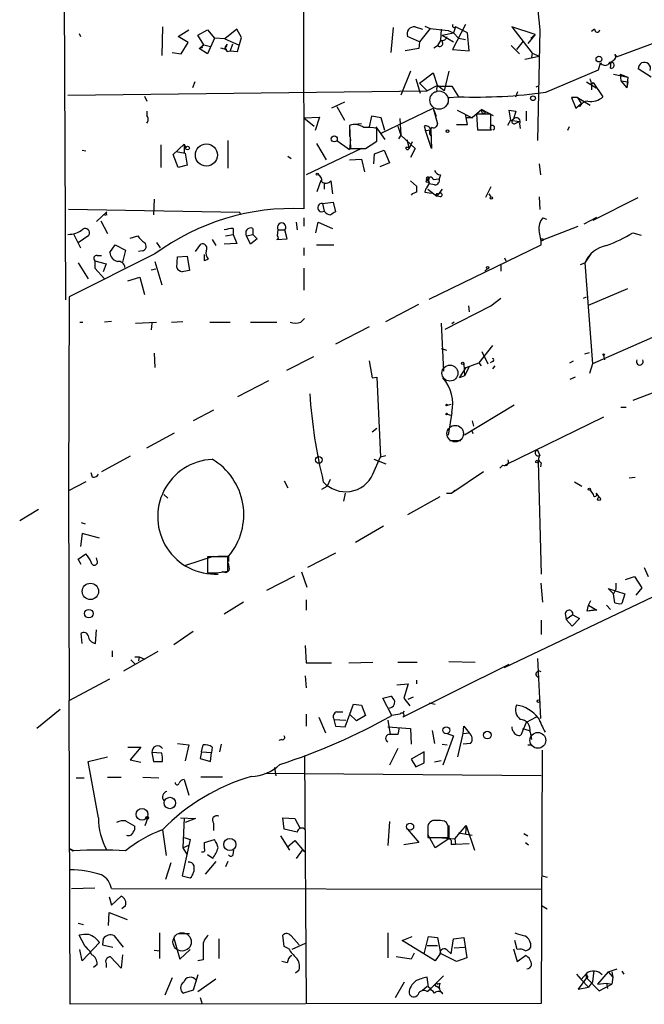
# Model space of a CAD drawing. Extents: x -23568 to 155897, y -8084 to 95568.
# Drawn here: x 258 to 329, y 24253 to 24364 of the extents above; entities that cross this region are included whole.
import ezdxf

# ---------------------------------------------------------------- set-up
doc = ezdxf.new("R2010")
doc.units = 0
doc.header["$MEASUREMENT"] = 0
doc.layers.add('MAIN', color=5, linetype='CONTINUOUS')

msp = doc.modelspace()

# ---------------------------------------------------------------- linework, layer by layer
at = {"layer": 'MAIN'}
for p, q in [((262.89, 24444.228), (263.398, 24332.722)), ((290.068, 24444.5667), (290.2373, 24342.9667)), ((316.23, 24369.2134), (316.8227, 24363.1174)), ((274.32, 24363.456), (274.2353, 24360.2387)), ((276.098, 24362.3554), (277.2833, 24363.1174)), ((278.2993, 24362.5247), (279.4, 24363.1174)), ((279.4, 24363.1174), (280.162, 24362.186)), ((282.702, 24363.202), (281.3473, 24362.1014)), ((283.21, 24362.2707), (282.702, 24363.202)), ((300.3127, 24363.3714), (300.0587, 24360.5774)), ((302.768, 24363.456), (303.6147, 24363.202)), ((304.4613, 24363.2867), (303.276, 24361.7627)), ((303.8687, 24363.5407), (304.4613, 24363.2867)), ((304.4613, 24363.2867), (306.4933, 24363.0327)), ((305.7313, 24363.202), (305.6467, 24361.932)), ((306.4933, 24363.0327), (307.086, 24362.7787)), ((308.4407, 24363.71), (307.0013, 24360.916)), ((307.34, 24363.456), (307.086, 24362.7787)), ((308.6947, 24362.7787), (307.34, 24363.456)), ((316.3147, 24362.6094), (313.69, 24363.456)), ((313.69, 24363.456), (315.976, 24360.4927)), ((316.8227, 24363.1174), (316.5687, 24350.6714)), ((323.0033, 24363.202), (322.6647, 24362.948)), ((264.922, 24362.694), (265.0913, 24362.3554)), ((277.1987, 24361.678), (276.098, 24362.3554)), ((276.4367, 24360.408), (277.1987, 24361.678)), ((278.9767, 24361.424), (278.2993, 24362.5247)), ((280.162, 24362.186), (279.4, 24360.408)), ((281.3473, 24362.1014), (280.162, 24362.186)), ((281.3473, 24362.1014), (282.8713, 24361.424)), ((282.7867, 24360.662), (283.21, 24362.2707)), ((303.276, 24361.7627), (301.9213, 24362.3554)), ((303.276, 24361.7627), (303.1913, 24361.0007)), ((305.6467, 24361.932), (305.308, 24361.3394)), ((305.816, 24362.5247), (307.086, 24362.7787)), ((305.816, 24362.5247), (307.086, 24361.7627)), ((307.086, 24362.7787), (307.6787, 24362.186)), ((307.6787, 24362.186), (308.4407, 24362.0167)), ((308.864, 24360.7467), (308.6947, 24362.7787)), ((314.96, 24361.8474), (314.198, 24360.916)), ((316.3147, 24362.6094), (315.468, 24361.5934)), ((315.8067, 24362.186), (316.3147, 24362.6094)), ((325.4587, 24360.0694), (330.962, 24362.1014)), ((275.4207, 24360.5774), (276.4367, 24360.408)), ((278.4687, 24361.0007), (278.9767, 24361.424)), ((278.8073, 24361.0854), (278.4687, 24361.0007)), ((279.4, 24360.408), (278.4687, 24361.0007)), ((278.9767, 24361.424), (279.7387, 24361.2547)), ((280.8393, 24361.0854), (281.5167, 24360.916)), ((281.5167, 24361.2547), (281.6013, 24361.5087)), ((281.6013, 24360.662), (281.94, 24360.7467)), ((282.194, 24361.5087), (281.94, 24360.7467)), ((282.194, 24361.5087), (281.94, 24360.7467)), ((281.94, 24360.7467), (282.7867, 24360.662)), ((303.1913, 24361.0007), (301.6673, 24360.7467)), ((304.8847, 24361.0854), (305.308, 24361.3394)), ((307.0013, 24360.916), (308.864, 24360.7467)), ((313.6053, 24361.3394), (314.5367, 24360.408)), ((315.1293, 24359.8154), (316.738, 24360.154)), ((315.976, 24360.4927), (315.8913, 24359.9847)), ((315.976, 24360.4927), (316.738, 24360.154)), ((324.7813, 24358.7994), (324.866, 24359.4767)), ((325.2893, 24360.3234), (325.4587, 24360.0694)), ((302.26, 24358.4607), (301.1593, 24355.7514)), ((306.578, 24358.4607), (306.07, 24356.2594)), ((317.5, 24356.09), (323.4267, 24358.63)), ((323.4267, 24358.63), (323.6807, 24359.392)), ((329.3533, 24357.7834), (327.914, 24358.7147)), ((277.9607, 24357.2754), (277.7067, 24356.598)), ((302.8527, 24357.614), (303.3607, 24356.0054)), ((303.276, 24357.106), (304.8, 24358.2914)), ((304.8, 24358.2914), (305.308, 24356.7674)), ((322.072, 24357.2754), (323.1727, 24356.598)), ((325.12, 24358.122), (326.7287, 24357.7834)), ((325.882, 24358.122), (326.7287, 24357.7834)), ((325.882, 24358.122), (325.9667, 24357.36)), ((325.882, 24358.122), (325.9667, 24357.36)), ((325.9667, 24357.36), (326.7287, 24357.2754)), ((325.9667, 24357.36), (326.644, 24356.598)), ((326.7287, 24357.7834), (326.644, 24356.598)), ((326.7287, 24357.2754), (326.644, 24356.598)), ((263.652, 24355.7514), (304.1227, 24356.2594)), ((303.276, 24357.106), (304.1227, 24356.2594)), ((305.308, 24356.852), (304.1227, 24356.2594)), ((305.2233, 24356.4287), (305.308, 24356.7674)), ((306.07, 24356.2594), (305.308, 24356.852)), ((305.308, 24356.7674), (306.9167, 24356.7674)), ((306.9167, 24356.7674), (307.6787, 24355.582)), ((314.1133, 24355.582), (314.3673, 24356.1747)), ((316.3993, 24356.6827), (316.738, 24356.852)), ((322.6647, 24356.9367), (322.834, 24357.1907)), ((322.6647, 24356.852), (322.6647, 24356.344)), ((322.834, 24357.1907), (323.9347, 24355.582)), ((272.288, 24355.6667), (272.542, 24355.074)), ((306.4933, 24354.7354), (306.578, 24355.4974)), ((306.578, 24355.4974), (307.6787, 24355.582)), ((321.056, 24355.4974), (320.3787, 24355.4974)), ((320.3787, 24355.4974), (320.8867, 24354.312)), ((321.056, 24355.4974), (322.4953, 24354.6507)), ((321.056, 24355.4974), (321.4793, 24354.82)), ((272.542, 24353.9734), (272.542, 24353.4654)), ((294.8093, 24354.9894), (293.37, 24354.312)), ((293.9627, 24354.4814), (294.8093, 24352.9574)), ((298.8733, 24351.4334), (304.8, 24354.312)), ((304.8, 24354.312), (305.1387, 24353.3807)), ((304.8, 24354.312), (305.308, 24352.534)), ((307.5093, 24354.058), (309.2027, 24353.2114)), ((310.3033, 24354.1427), (309.2027, 24353.2114)), ((310.3033, 24354.1427), (311.5733, 24353.4654)), ((310.3033, 24354.1427), (310.7267, 24353.804)), ((313.3513, 24354.058), (313.5207, 24352.9574)), ((313.3513, 24354.058), (313.5207, 24352.9574)), ((313.3513, 24354.058), (314.1133, 24353.9734)), ((314.1133, 24353.9734), (313.8593, 24353.042)), ((315.2987, 24353.9734), (315.2987, 24352.8727)), ((320.8867, 24354.312), (321.4793, 24354.82)), ((321.31, 24354.4814), (321.4793, 24354.82)), ((290.2373, 24353.2114), (292.0153, 24353.296)), ((290.2373, 24353.2114), (291.4227, 24352.28)), ((292.0153, 24353.296), (291.5073, 24351.772)), ((297.8573, 24353.3807), (297.6033, 24352.1954)), ((298.958, 24353.2114), (297.8573, 24353.3807)), ((299.3813, 24351.772), (298.958, 24353.2114)), ((301.0747, 24353.1267), (301.1593, 24351.264)), ((308.6947, 24352.4494), (308.4407, 24353.6347)), ((309.2027, 24353.2114), (308.61, 24353.2114)), ((311.3193, 24353.6347), (309.7107, 24353.6347)), ((309.7107, 24353.6347), (309.7953, 24351.8567)), ((311.3193, 24351.8567), (311.3193, 24353.6347)), ((313.5207, 24352.9574), (313.182, 24352.3647)), ((313.5207, 24352.9574), (314.5367, 24352.788)), ((295.402, 24352.3647), (295.4867, 24349.74)), ((295.402, 24351.8567), (295.402, 24351.0947)), ((296.7567, 24352.534), (295.91, 24352.4494)), ((298.3653, 24352.1954), (299.3813, 24350.756)), ((298.45, 24350.5867), (298.45, 24352.026)), ((300.8207, 24352.28), (301.1593, 24351.264)), ((303.784, 24352.28), (303.9533, 24351.772)), ((303.9533, 24351.772), (304.546, 24351.8567)), ((304.6307, 24349.74), (303.9533, 24351.772)), ((304.546, 24351.8567), (304.6307, 24349.74)), ((307.4247, 24352.4494), (308.6947, 24352.4494)), ((309.7953, 24351.8567), (311.3193, 24351.8567)), ((310.0493, 24351.8567), (310.896, 24351.8567)), ((314.1133, 24352.6187), (314.5367, 24352.788)), ((314.5367, 24352.534), (314.6213, 24352.026)), ((320.1247, 24352.1954), (319.9553, 24351.772)), ((281.686, 24350.6714), (281.686, 24347.5387)), ((293.9627, 24350.6714), (295.402, 24349.6554)), ((295.4867, 24350.756), (295.402, 24349.6554)), ((301.1593, 24351.264), (300.9053, 24350.8407)), ((301.1593, 24351.264), (302.768, 24349.74)), ((301.8367, 24350.756), (302.0907, 24349.74)), ((265.2607, 24349.5707), (265.684, 24349.486)), ((274.1507, 24350.1634), (274.1507, 24347.6234)), ((275.5053, 24349.0627), (276.7753, 24350.248)), ((276.7753, 24350.248), (276.9447, 24349.8247)), ((276.7753, 24350.248), (276.7753, 24349.232)), ((296.7567, 24349.74), (290.4913, 24346.7767)), ((291.6767, 24350.3327), (292.7773, 24348.47)), ((297.18, 24349.74), (298.45, 24350.5867)), ((298.196, 24349.1474), (299.2967, 24349.5707)), ((299.2967, 24349.5707), (299.8893, 24348.1314)), ((302.4293, 24350.502), (302.0907, 24349.74)), ((302.0907, 24349.9094), (302.0907, 24349.74)), ((302.768, 24349.74), (302.26, 24348.724)), ((276.098, 24347.6234), (275.5053, 24349.0627)), ((275.844, 24349.4014), (276.86, 24349.232)), ((276.86, 24349.232), (277.114, 24347.8774)), ((288.4593, 24348.8934), (288.798, 24348.6394)), ((295.402, 24348.47), (296.7567, 24348.5547)), ((296.7567, 24348.5547), (297.0953, 24347.1154)), ((298.1113, 24348.0467), (298.196, 24349.1474)), ((277.114, 24347.8774), (276.098, 24347.6234)), ((299.8893, 24348.1314), (298.7887, 24347.708)), ((316.738, 24348.0467), (316.9073, 24346.7767)), ((291.7613, 24344.914), (292.1847, 24346.184)), ((304.8, 24346.2687), (305.4773, 24346.3534)), ((305.6467, 24346.7767), (305.4773, 24346.3534)), ((292.5233, 24345.8454), (292.5233, 24345.168)), ((293.2853, 24346.0994), (293.4547, 24344.66)), ((302.26, 24346.0994), (302.9373, 24345.5067)), ((303.9533, 24345.168), (303.8687, 24344.8294)), ((304.2073, 24345.168), (305.2233, 24344.406)), ((304.9693, 24345.676), (304.3767, 24345.7607)), ((305.816, 24345.168), (305.2233, 24344.406)), ((311.3193, 24345.422), (310.7267, 24344.2367)), ((273.3887, 24344.0674), (273.304, 24342.2894)), ((302.4293, 24344.66), (302.3447, 24344.4907)), ((303.8687, 24344.8294), (304.6307, 24344.7447)), ((305.6467, 24344.3214), (305.2233, 24344.406)), ((305.308, 24344.66), (305.562, 24344.7447)), ((311.0653, 24344.66), (311.3193, 24344.3214)), ((316.738, 24344.3214), (316.8227, 24342.882)), ((322.834, 24341.6967), (327.914, 24344.2367)), ((283.0407, 24342.5434), (263.7367, 24342.882)), ((292.354, 24343.5594), (293.5393, 24343.7287)), ((292.354, 24343.5594), (292.5233, 24342.7127)), ((293.5393, 24343.7287), (293.7933, 24342.628)), ((268.0547, 24342.628), (266.8693, 24341.5274)), ((268.0547, 24342.2894), (267.8007, 24342.2047)), ((283.1253, 24342.374), (283.0407, 24342.5434)), ((290.2373, 24341.9507), (290.2373, 24341.0194)), ((317.1613, 24341.9507), (317.5847, 24341.7814)), ((321.818, 24341.2734), (323.2573, 24342.0354)), ((267.3773, 24341.612), (268.1393, 24340.1727)), ((282.2787, 24340.7654), (282.2787, 24340.088)), ((284.48, 24340.7654), (284.48, 24340.088)), ((289.3907, 24341.4427), (289.4753, 24340.596)), ((291.592, 24340.2574), (291.846, 24341.4427)), ((291.846, 24341.4427), (293.4547, 24340.7654)), ((316.992, 24339.4107), (321.1407, 24341.0194)), ((264.3293, 24340.088), (265.0913, 24338.564)), ((264.8373, 24339.1567), (266.0227, 24340.0034)), ((270.6793, 24339.6647), (271.526, 24339.9187)), ((281.432, 24339.9187), (282.2787, 24340.088)), ((282.2787, 24340.088), (282.702, 24339.072)), ((283.8027, 24339.9187), (284.48, 24340.088)), ((284.226, 24338.9874), (283.8027, 24339.9187)), ((284.988, 24339.58), (284.226, 24338.9874)), ((284.48, 24340.088), (284.988, 24339.58)), ((287.1893, 24339.4954), (288.3747, 24339.58)), ((287.274, 24339.9187), (287.3587, 24340.596)), ((287.3587, 24340.596), (288.1207, 24340.596)), ((288.3747, 24339.58), (288.1207, 24340.596)), ((327.3213, 24340.2574), (328.2527, 24340.0034)), ((268.3933, 24338.056), (268.986, 24338.9027)), ((268.986, 24338.9027), (270.1713, 24338.31)), ((273.6427, 24339.1567), (274.066, 24338.564)), ((278.0453, 24338.1407), (278.638, 24338.9874)), ((279.908, 24339.4954), (280.3313, 24338.818)), ((282.702, 24339.072), (281.2627, 24338.9874)), ((290.2373, 24338.564), (290.2373, 24337.7174)), ((291.6767, 24338.9027), (293.624, 24338.9027)), ((304.3767, 24332.8067), (316.992, 24338.9027)), ((273.4733, 24337.8867), (263.8213, 24333.0607)), ((266.954, 24337.7174), (267.462, 24337.7174)), ((270.1713, 24338.31), (269.8327, 24336.9554)), ((272.034, 24338.2254), (271.6107, 24338.1407)), ((275.9287, 24336.3627), (276.0133, 24337.548)), ((276.0133, 24337.548), (277.114, 24337.6327)), ((277.114, 24337.6327), (277.368, 24336.024)), ((279.0613, 24337.1247), (279.0613, 24337.802)), ((279.4847, 24337.294), (279.0613, 24337.1247)), ((312.8433, 24337.4634), (313.0127, 24337.1247)), ((322.58, 24337.8867), (321.9027, 24336.8707)), ((264.8373, 24336.8707), (265.938, 24335.0927)), ((266.7, 24337.1247), (266.7, 24336.278)), ((266.7, 24337.1247), (267.97, 24336.786)), ((266.7, 24336.278), (267.8007, 24335.0927)), ((267.97, 24336.786), (267.6313, 24335.8547)), ((273.05, 24336.1087), (273.558, 24336.1934)), ((273.4733, 24337.04), (274.2353, 24334.4154)), ((290.2373, 24336.278), (290.2373, 24333.8227)), ((310.642, 24335.9394), (310.896, 24336.1934)), ((312.42, 24336.6167), (312.42, 24335.9394)), ((321.3947, 24336.7014), (321.9027, 24336.8707)), ((321.9027, 24336.8707), (322.7493, 24325.5254)), ((270.4253, 24334.8387), (271.78, 24335.262)), ((271.78, 24335.262), (272.288, 24333.3147)), ((322.326, 24332.1294), (326.7287, 24333.992)), ((263.8213, 24333.0607), (263.7367, 24311.2167)), ((311.3193, 24332.0447), (312.42, 24332.8914)), ((321.7333, 24332.8914), (322.072, 24333.0607)), ((299.466, 24330.2667), (303.1913, 24332.214)), ((306.1547, 24329.42), (311.3193, 24332.0447)), ((308.7793, 24332.0447), (308.864, 24331.3674)), ((265.0067, 24330.182), (265.3453, 24330.182)), ((268.5627, 24330.2667), (267.8007, 24330.182)), ((271.272, 24330.0974), (273.6427, 24330.182)), ((273.1347, 24330.0974), (273.05, 24329.3354)), ((275.336, 24330.182), (276.606, 24330.2667)), ((279.654, 24330.182), (281.94, 24330.182)), ((284.226, 24330.182), (287.1893, 24330.182)), ((289.8987, 24330.182), (290.322, 24330.6054)), ((297.6033, 24329.674), (293.7933, 24327.7267)), ((305.7313, 24330.0974), (305.9853, 24324.6787)), ((307.1707, 24330.182), (306.9167, 24330.0127)), ((330.1153, 24328.7427), (322.7493, 24325.5254)), ((311.4887, 24327.5574), (309.9647, 24325.61)), ((273.3887, 24326.7107), (273.4733, 24325.102)), ((291.338, 24326.2874), (288.29, 24324.7634)), ((305.7313, 24327.2187), (306.324, 24327.0494)), ((310.3033, 24326.88), (310.9807, 24325.5254)), ((321.9027, 24326.626), (322.4107, 24326.7954)), ((324.0193, 24326.4567), (324.104, 24325.9487)), ((297.6033, 24325.864), (297.942, 24323.9167)), ((307.7633, 24323.9167), (308.5253, 24325.102)), ((308.2713, 24325.5254), (308.356, 24324.1707)), ((308.864, 24325.1867), (308.356, 24324.1707)), ((308.5253, 24325.102), (309.9647, 24325.61)), ((309.9647, 24325.61), (310.2187, 24325.2714)), ((311.4887, 24325.7794), (311.2347, 24325.61)), ((311.7427, 24325.2714), (311.4887, 24324.9327)), ((320.2093, 24325.61), (320.6327, 24325.864)), ((322.7493, 24325.5254), (322.4107, 24324.4247)), ((297.942, 24323.9167), (298.45, 24324.0014)), ((298.45, 24324.0014), (298.8733, 24315.0267)), ((308.356, 24324.1707), (307.7633, 24323.9167)), ((320.802, 24324.0014), (320.2093, 24323.7474)), ((286.258, 24323.578), (282.7867, 24321.8)), ((331.0467, 24322.816), (327.3213, 24321.3767)), ((306.4087, 24320.8687), (306.832, 24320.9534)), ((313.944, 24320.8687), (308.356, 24317.482)), ((280.0773, 24320.276), (277.7913, 24319.0907)), ((306.4087, 24319.8527), (306.9167, 24319.6834)), ((306.9167, 24320.022), (306.4933, 24317.482)), ((325.9667, 24320.6147), (326.5593, 24320.6147)), ((309.2027, 24319.0907), (309.372, 24318.498)), ((324.0193, 24319.514), (312.928, 24314.0954)), ((272.542, 24316.0427), (275.6747, 24317.736)), ((298.45, 24318.244), (297.942, 24317.8207)), ((309.118, 24318.0747), (309.2873, 24317.6514)), ((306.6627, 24316.8894), (307.9327, 24316.8894)), ((270.6793, 24315.1114), (267.462, 24313.3334)), ((298.8733, 24315.0267), (299.466, 24315.196)), ((316.5687, 24315.7887), (316.8227, 24315.196)), ((298.0267, 24313.0794), (298.8733, 24315.0267)), ((298.1113, 24314.7727), (299.466, 24314.2647)), ((312.674, 24314.0954), (312.3353, 24313.7567)), ((316.6533, 24314.5187), (316.992, 24301.8187)), ((316.992, 24314.3494), (316.9073, 24313.926)), ((266.446, 24312.7407), (266.2767, 24313.2487)), ((310.4727, 24313.3334), (306.9167, 24310.9627)), ((265.684, 24312.2327), (263.7367, 24311.2167)), ((288.036, 24312.3174), (288.4593, 24311.5554)), ((293.2007, 24312.4867), (292.862, 24311.7247)), ((320.7173, 24312.2327), (321.564, 24311.7247)), ((326.898, 24312.656), (327.5753, 24312.7407)), ((263.7367, 24311.2167), (263.8213, 24287.5947)), ((274.4893, 24310.7934), (274.9127, 24310.37)), ((292.2693, 24311.386), (292.862, 24311.7247)), ((294.894, 24310.9627), (294.7247, 24310.0314)), ((306.324, 24310.9627), (306.9167, 24310.9627)), ((306.9167, 24310.9627), (307.2553, 24311.3014)), ((322.4953, 24311.3014), (322.834, 24310.7934)), ((323.1727, 24310.9627), (323.5113, 24310.4547)), ((305.562, 24310.5394), (301.9213, 24308.5074)), ((260.35, 24309.1), (258.2333, 24307.83)), ((265.176, 24307.6607), (265.5993, 24307.4914)), ((265.2607, 24306.3907), (265.0913, 24304.9514)), ((267.208, 24305.8827), (265.2607, 24306.3907)), ((299.212, 24307.2374), (296.0793, 24305.3747)), ((264.8373, 24303.512), (265.684, 24304.1047)), ((293.7933, 24304.1894), (290.6607, 24302.5807)), ((265.176, 24302.9194), (264.8373, 24303.512)), ((266.954, 24303.3427), (266.8693, 24303.6814)), ((276.9447, 24302.8347), (280.0773, 24303.8507)), ((281.686, 24303.766), (279.4, 24303.766)), ((279.4, 24303.766), (279.4, 24301.988)), ((280.5853, 24303.8507), (281.7707, 24303.8507)), ((281.686, 24302.1574), (281.686, 24303.766)), ((281.7707, 24303.8507), (281.7707, 24303.258)), ((281.8553, 24302.4114), (281.7707, 24303.0887)), ((280.416, 24301.988), (281.686, 24302.1574)), ((289.9833, 24302.0727), (290.576, 24300.3794)), ((328.5913, 24302.5807), (329.0147, 24301.5647)), ((286.0887, 24300.0407), (289.2213, 24301.6494)), ((317.1613, 24298.686), (316.992, 24300.8027)), ((325.374, 24300.8027), (325.374, 24300.1254)), ((326.4747, 24301.226), (327.4907, 24301.5647)), ((327.4907, 24301.5647), (328.3373, 24300.2947)), ((312.8433, 24291.32), (332.232, 24300.5487)), ((325.12, 24299.6174), (324.5273, 24300.21)), ((324.5273, 24300.21), (326.39, 24299.6174)), ((325.374, 24300.1254), (325.12, 24299.6174)), ((325.2893, 24298.6014), (325.12, 24299.6174)), ((326.39, 24299.6174), (326.0513, 24298.5167)), ((328.3373, 24300.2947), (327.66, 24299.448)), ((283.464, 24298.686), (281.2627, 24297.3314)), ((290.4913, 24298.94), (290.4913, 24297.7547)), ((322.326, 24298.3474), (322.58, 24298.8554)), ((319.7013, 24297.416), (319.786, 24296.7387)), ((322.1567, 24297.67), (322.326, 24298.3474)), ((323.2573, 24297.7547), (322.1567, 24297.67)), ((322.834, 24297.7547), (322.1567, 24297.67)), ((322.326, 24298.3474), (323.2573, 24297.7547)), ((324.358, 24298.3474), (324.7813, 24297.8394)), ((316.992, 24296.654), (316.992, 24295.0454)), ((320.548, 24297.2467), (319.786, 24296.7387)), ((320.4633, 24295.9767), (319.786, 24296.7387)), ((321.31, 24296.8234), (320.4633, 24295.9767)), ((320.548, 24297.2467), (321.31, 24296.8234)), ((266.7847, 24294.0294), (266.8693, 24295.5534)), ((277.7913, 24295.384), (275.59, 24293.86)), ((265.2607, 24294.0294), (265.176, 24295.13)), ((268.6473, 24293.1827), (268.6473, 24292.5054)), ((273.812, 24293.098), (269.9173, 24290.8967)), ((290.4067, 24293.7754), (290.4913, 24291.828)), ((270.764, 24292.1667), (271.1873, 24291.7434)), ((271.1873, 24292.5054), (271.6953, 24292.5054)), ((271.6953, 24292.5054), (271.6107, 24292.082)), ((271.6953, 24292.5054), (272.288, 24292.2514)), ((290.4913, 24291.828), (293.37, 24291.828)), ((295.3173, 24291.828), (298.0267, 24291.9127)), ((300.8207, 24291.9127), (303.022, 24291.9127)), ((306.578, 24291.9974), (309.5413, 24291.9127)), ((316.5687, 24292.336), (316.9073, 24285.5627)), ((313.3513, 24291.6587), (301.4133, 24285.732)), ((263.8213, 24287.5947), (268.3933, 24290.05)), ((290.4067, 24290.3887), (290.4913, 24289.034)), ((302.9373, 24289.8807), (302.9373, 24289.4574)), ((300.736, 24289.3727), (302.006, 24289.4574)), ((302.006, 24289.4574), (301.498, 24287.8487)), ((263.906, 24253.3894), (263.8213, 24287.5947)), ((299.1273, 24287.8487), (300.0587, 24288.1027)), ((300.1433, 24285.9014), (299.1273, 24287.8487)), ((301.498, 24287.8487), (302.1753, 24287.002)), ((302.006, 24287.764), (302.5987, 24288.018)), ((262.8053, 24286.5787), (260.1807, 24284.462)), ((293.9627, 24286.3247), (294.64, 24286.3247)), ((294.894, 24284.6314), (295.8253, 24287.1714)), ((295.8253, 24287.1714), (296.7567, 24287.0867)), ((296.7567, 24287.0867), (297.18, 24285.9014)), ((301.4133, 24286.1554), (301.5827, 24286.4094)), ((304.3767, 24287.3407), (305.054, 24287.1714)), ((290.4913, 24286.0707), (290.4913, 24284.716)), ((291.9307, 24285.732), (292.6927, 24283.954)), ((293.624, 24285.478), (294.9787, 24285.3934)), ((293.624, 24285.478), (293.7933, 24284.716)), ((296.164, 24285.3087), (295.402, 24286.0707)), ((297.18, 24285.9014), (296.164, 24285.3087)), ((299.72, 24285.3934), (299.974, 24283.7847)), ((301.0747, 24286.0707), (300.1433, 24285.9014)), ((316.3993, 24285.732), (315.2987, 24285.1394)), ((293.7933, 24284.716), (294.894, 24284.6314)), ((299.72, 24284.6314), (302.26, 24284.462)), ((300.99, 24284.5467), (300.8207, 24283.7847)), ((302.26, 24284.462), (302.3447, 24282.684)), ((304.7153, 24284.208), (304.9693, 24282.7687)), ((308.1867, 24283.8694), (308.2713, 24284.716)), ((308.2713, 24284.716), (308.864, 24283.954)), ((315.2987, 24285.1394), (314.706, 24283.7)), ((314.8753, 24284.462), (315.6373, 24284.208)), ((287.782, 24283.192), (287.4433, 24283.1074)), ((307.086, 24283.6154), (305.9007, 24280.3134)), ((306.4087, 24283.8694), (307.086, 24283.6154)), ((307.594, 24281.2447), (308.1867, 24283.8694)), ((308.1867, 24283.8694), (308.864, 24283.954)), ((315.722, 24284.0387), (315.8913, 24283.192)), ((270.4253, 24282.3454), (271.8647, 24282.3454)), ((271.8647, 24282.3454), (270.6793, 24280.906)), ((276.0133, 24282.7687), (277.2833, 24282.5994)), ((277.2833, 24282.5994), (276.86, 24280.8214)), ((278.7227, 24281.8374), (278.892, 24282.5994)), ((279.908, 24282.3454), (279.8233, 24281.7527)), ((280.924, 24282.684), (280.7547, 24281.8374)), ((300.8207, 24282.176), (299.8893, 24280.3134)), ((305.816, 24282.684), (306.4087, 24282.5994)), ((309.0333, 24282.7687), (308.1867, 24282.684)), ((315.468, 24282.5994), (315.8913, 24282.5994)), ((317.0767, 24282.0067), (316.992, 24253.474)), ((265.938, 24280.7367), (268.1393, 24281.2447)), ((270.6793, 24280.906), (271.8647, 24280.652)), ((273.1347, 24281.7527), (273.304, 24280.7367)), ((274.2353, 24281.668), (273.1347, 24281.7527)), ((278.7227, 24281.8374), (278.5533, 24281.0754)), ((278.5533, 24281.0754), (279.7387, 24280.7367)), ((278.7227, 24281.8374), (279.8233, 24281.7527)), ((279.7387, 24280.7367), (279.8233, 24281.7527)), ((290.322, 24281.414), (290.4913, 24253.5587)), ((303.784, 24281.8374), (302.3447, 24280.9907)), ((302.3447, 24280.9907), (302.8527, 24280.144)), ((303.784, 24280.5674), (303.784, 24281.8374)), ((305.7313, 24280.8214), (304.9693, 24280.652)), ((267.1233, 24274.3867), (265.938, 24280.7367)), ((273.304, 24280.7367), (274.32, 24280.7367)), ((286.9353, 24280.0594), (287.1047, 24279.128)), ((302.8527, 24280.144), (303.784, 24280.5674)), ((264.5833, 24278.874), (265.5147, 24278.874)), ((268.1393, 24278.9587), (269.6633, 24278.9587)), ((272.1187, 24278.9587), (273.8967, 24278.874)), ((276.7753, 24278.7047), (277.2833, 24276.9267)), ((281.0933, 24278.9587), (278.638, 24278.9587)), ((316.992, 24279.128), (285.8347, 24279.382)), ((272.3727, 24273.54), (272.7113, 24274.4714)), ((276.352, 24274.3867), (278.0453, 24274.302)), ((276.7753, 24274.3867), (276.606, 24271)), ((278.0453, 24274.302), (276.86, 24273.8787)), ((288.036, 24273.1167), (287.8667, 24274.3867)), ((287.8667, 24274.3867), (289.2213, 24274.302)), ((289.2213, 24274.302), (289.814, 24273.2014)), ((304.8847, 24274.1327), (305.6467, 24274.1327)), ((270.1713, 24274.048), (271.1873, 24273.4554)), ((274.32, 24273.032), (273.812, 24272.8627)), ((274.32, 24273.032), (274.7433, 24270.1534)), ((280.0773, 24273.794), (280.0773, 24272.9474)), ((289.4753, 24272.778), (288.036, 24273.1167)), ((299.8893, 24273.9634), (299.72, 24271.254)), ((301.9213, 24273.1167), (303.1913, 24271.5927)), ((304.2073, 24273.4554), (304.2073, 24272.1854)), ((306.4933, 24273.4554), (306.324, 24273.8787)), ((306.578, 24273.54), (306.578, 24272.016)), ((307.2553, 24272.016), (308.5253, 24273.54)), ((308.5253, 24273.54), (308.4407, 24272.6087)), ((308.5253, 24273.54), (309.4567, 24270.746)), ((277.4527, 24271.9314), (276.5213, 24267.8674)), ((276.7753, 24272.1854), (277.4527, 24271.9314)), ((279.0613, 24271.5927), (280.162, 24271.9314)), ((287.6127, 24272.3547), (288.6287, 24270.746)), ((305.054, 24271), (304.2073, 24272.524)), ((304.2073, 24272.1854), (306.4933, 24272.1854)), ((306.578, 24272.016), (305.054, 24271)), ((305.3927, 24272.1854), (307.2553, 24272.016)), ((307.2553, 24272.016), (307.34, 24271.4234)), ((307.6787, 24272.6934), (309.2027, 24272.4394)), ((315.0447, 24272.6087), (315.468, 24272.3547)), ((263.8213, 24270.9154), (264.2447, 24270.6614)), ((264.3293, 24270.6614), (263.8213, 24270.9154)), ((276.606, 24271), (277.368, 24271.3387)), ((276.606, 24271), (277.114, 24270.238)), ((279.0613, 24270.9154), (279.0613, 24271.5927)), ((288.3747, 24271.0847), (289.2213, 24271.8467)), ((289.2213, 24271.8467), (290.322, 24270.5767)), ((303.1913, 24271.5927), (301.498, 24271.3387)), ((306.832, 24271.4234), (307.34, 24271.4234)), ((307.34, 24271.4234), (308.864, 24271.508)), ((315.214, 24271.5927), (315.5527, 24271.3387)), ((279.9927, 24269.8147), (279.4, 24270.238)), ((282.2787, 24270.238), (282.3633, 24270.746)), ((290.068, 24270.746), (289.3907, 24269.8147)), ((275.2513, 24269.3067), (274.6587, 24267.444)), ((280.3313, 24269.476), (279.146, 24268.0367)), ((281.686, 24269.476), (281.432, 24268.8834)), ((276.5213, 24267.8674), (277.4527, 24267.6134)), ((317.0767, 24267.8674), (317.6693, 24267.698)), ((264.0753, 24266.428), (266.7, 24266.5127)), ((268.5627, 24266.428), (316.992, 24266.3434)), ((268.3087, 24265.4967), (268.5627, 24264.5654)), ((268.5627, 24264.5654), (269.6633, 24265.5814)), ((270.1713, 24264.4807), (269.748, 24264.142)), ((317.0767, 24264.4807), (317.6693, 24264.142)), ((268.224, 24262.2794), (268.3087, 24263.7187)), ((268.3087, 24263.7187), (270.3407, 24262.9567)), ((264.8373, 24262.5334), (265.43, 24262.364)), ((265.5993, 24259.9087), (264.922, 24261.1787)), ((269.9173, 24259.824), (268.9013, 24261.094)), ((273.9813, 24261.4327), (273.9813, 24258.554)), ((275.59, 24260.84), (276.2673, 24258.4694)), ((276.098, 24261.348), (277.368, 24261.348)), ((288.036, 24259.9087), (287.8667, 24261.1787)), ((288.798, 24261.094), (289.7293, 24260.078)), ((299.72, 24261.4327), (299.72, 24258.6387)), ((301.3287, 24260.586), (302.4293, 24261.0094)), ((303.784, 24259.062), (304.292, 24261.0094)), ((304.292, 24261.0094), (305.308, 24260.9247)), ((305.308, 24260.9247), (305.6467, 24259.1467)), ((307.086, 24260.7554), (308.2713, 24260.9247)), ((308.2713, 24260.9247), (308.61, 24258.6387)), ((267.208, 24260.332), (265.2607, 24258.3)), ((265.5993, 24259.9087), (266.1073, 24259.4007)), ((267.6313, 24260.7554), (267.5467, 24260.078)), ((267.5467, 24260.078), (268.732, 24259.824)), ((280.67, 24260.7554), (280.67, 24258.554)), ((288.544, 24259.6547), (288.036, 24259.9087)), ((290.4067, 24260.2474), (288.8827, 24259.57)), ((305.054, 24258.3), (301.3287, 24260.586)), ((304.1227, 24259.9934), (305.308, 24259.9934)), ((306.832, 24259.062), (307.086, 24260.7554)), ((307.1707, 24259.7394), (308.356, 24259.824)), ((314.2827, 24259.57), (314.0287, 24260.586)), ((265.2607, 24258.3), (265.0067, 24259.57)), ((269.6633, 24257.4534), (268.478, 24258.7234)), ((269.8327, 24258.9774), (269.6633, 24257.4534)), ((273.3887, 24259.4854), (274.066, 24259.4007)), ((276.2673, 24258.4694), (277.4527, 24259.57)), ((302.3447, 24258.4694), (300.6513, 24258.7234)), ((302.6833, 24259.1467), (302.3447, 24258.4694)), ((305.6467, 24259.1467), (305.054, 24258.3)), ((307.4247, 24258.2154), (305.562, 24259.1467)), ((306.4087, 24259.4854), (306.832, 24259.062)), ((308.61, 24258.6387), (307.4247, 24258.2154)), ((313.8593, 24259.6547), (314.2827, 24258.2154)), ((314.2827, 24258.2154), (315.214, 24258.8927)), ((266.954, 24257.8767), (266.5307, 24257.538)), ((267.97, 24257.9614), (267.97, 24257.538)), ((278.892, 24258.3847), (278.2993, 24258.3)), ((288.3747, 24258.046), (287.782, 24258.2154)), ((275.4207, 24256.3527), (274.574, 24254.4054)), ((278.2993, 24256.6914), (277.7913, 24254.998)), ((289.306, 24256.9454), (289.7293, 24257.284)), ((304.292, 24255.3367), (304.1227, 24256.4374)), ((305.9853, 24256.6067), (304.4613, 24255.0827)), ((320.9713, 24256.776), (321.4793, 24256.1834)), ((322.072, 24256.3527), (321.1407, 24255.0827)), ((321.4793, 24256.1834), (322.072, 24256.8607)), ((322.072, 24256.8607), (322.072, 24256.6067)), ((322.072, 24256.3527), (322.072, 24256.8607)), ((322.072, 24256.3527), (323.5113, 24254.9134)), ((322.9187, 24257.1994), (322.7493, 24255.9294)), ((324.5273, 24257.03), (323.342, 24255.6754)), ((324.5273, 24257.03), (325.5433, 24257.3687)), ((324.5273, 24257.03), (325.0353, 24256.4374)), ((324.9507, 24257.03), (325.0353, 24256.4374)), ((325.0353, 24256.4374), (324.9507, 24255.6754)), ((326.0513, 24257.1147), (326.3053, 24256.776)), ((278.2993, 24254.8287), (280.3313, 24256.268)), ((300.5667, 24254.1514), (301.5827, 24255.9294)), ((303.6147, 24254.998), (304.1227, 24255.4214)), ((305.2233, 24255.4214), (305.562, 24255.1674)), ((305.308, 24255.6754), (305.562, 24255.76)), ((321.1407, 24255.0827), (322.326, 24255.3367)), ((321.4793, 24256.1834), (322.326, 24255.3367)), ((322.7493, 24255.9294), (322.326, 24255.3367)), ((323.342, 24255.6754), (324.358, 24255.76)), ((323.5113, 24254.9134), (324.9507, 24255.6754)), ((324.358, 24255.76), (324.4427, 24255.1674)), ((324.358, 24255.76), (324.9507, 24255.6754)), ((277.7913, 24254.998), (276.6907, 24254.6594)), ((278.5533, 24254.1514), (278.8073, 24253.3894)), ((304.1227, 24254.8287), (304.4613, 24255.0827)), ((316.992, 24253.474), (263.906, 24253.3894))]:
    msp.add_line(p, q, dxfattribs=at)
for centre, radius in [((323.4914, 24359.8279), 0.3268), ((316.0606, 24355.4128), 0.2677), ((306.4298, 24351.7086), 0.1496), ((293.6663, 24350.8407), 0.3413), ((277.1442, 24349.8006), 0.201), ((279.2729, 24349.0204), 1.2455), ((291.7613, 24346.8614), 0.1197), ((304.165, 24346.0571), 0.1338), ((311.3616, 24344.1944), 0.1338), ((317.0766, 24339.4954), 0.1197), ((310.9383, 24336.3204), 0.1338), ((324.0193, 24326.5414), 0.0846), ((308.1443, 24325.5677), 0.1338), ((306.3239, 24320.8687), 0.0846), ((306.3239, 24319.8527), 0.0846), ((291.9306, 24314.6881), 0.3786), ((316.5051, 24314.4976), 0.1496), ((322.4106, 24311.3861), 0.1197), ((323.5113, 24310.2854), 0.1693), ((266.1961, 24299.8837), 0.9205), ((266.0191, 24297.377), 0.4821), ((316.6744, 24287.5312), 0.1496), ((306.2901, 24284.2419), 0.3909), ((310.9086, 24283.702), 0.4345), ((275.1566, 24276.0596), 0.648), ((272.0179, 24274.7782), 0.6602), ((272.5984, 24274.3867), 0.1411), ((302.2116, 24273.3949), 0.402), ((281.9064, 24271.3824), 0.6811)]:
    msp.add_circle(centre, radius, dxfattribs=at)
at = {"layer": 'MAIN', "color": 5}
for centre, radius in [((305.478, 24355.2008), 1.0314), ((306.7049, 24324.4671), 0.8988), ((307.2976, 24317.6514), 0.9322), ((316.6109, 24283.1074), 0.8904), ((276.529, 24260.4173), 1.0298)]:
    msp.add_circle(centre, radius, dxfattribs=at)
at = {"layer": 'MAIN'}
for centre, radius, start, end in [((302.6749, 24362.6517), 0.8098, 83.397236, 201.46373), ((307.1707, 24363.5831), 0.1972, 143.164975, 323.101048), ((323.2997, 24363.1597), 0.2993, 171.878017, 351.875312), ((305.5495, 24361.5945), 0.3512, 226.568723, 73.933599), ((305.806, 24362.5427), 0.6311, 255.380272, 342.736416), ((278.9766, 24361.2124), 0.2116, 89.972923, 216.875312), ((281.5167, 24361.0854), 0.1694, 90, 270), ((282.046, 24361.0853), 0.614, 136.405547, 223.587694), ((324.8587, 24359.1337), 0.3431, 256.964083, 164.967479), ((197.9627, 24528.8703), 211.6403, 306.756654, 306.985859), ((324.9931, 24360.0694), 0.3902, 319.385964, 40.614036), ((328.6083, 24358.7655), 0.6962, 341.567654, 184.184716), ((324.1848, 24359.7114), 0.5968, 212.358529, 305.024269), ((319.8721, 24356.5981), 2.813, 6.91331, 21.170144), ((305.0963, 24356.3017), 0.1796, 225, 45), ((309.6683, 24412.3093), 56.7622, 267.991285, 277.930622), ((322.2393, 24354.049), 1.025, 89.888203, 155.047608), ((322.5945, 24356.9732), 1.9317, 259.464885, 313.930312), ((310.515, 24353.9734), 0.2632, 141.353788, 321.336793), ((272.1188, 24353.0421), 0.5986, 314.986465, 45.006769), ((313.9286, 24352.7957), 0.2559, 105.714701, 316.219549), ((314.198, 24352.788), 0.4234, 323.132809, 143.132809), ((295.9524, 24350.6291), 1.8208, 54.461956, 107.595058), ((297.3919, 24346.3172), 5.806, 79.499646, 93.764514), ((303.9534, 24351.6875), 0.6163, 15.93518, 105.955613), ((304.9928, 24351.5792), 0.5996, 117.569388, 221.822419), ((304.8471, 24352.5528), 0.4613, 253.399492, 357.664214), ((311.4887, 24352.0944), 0.2523, 289.591194, 250.387415), ((296.3334, 24773.0895), 423.3503, 269.885409, 270.114578), ((301.9214, 24349.8248), 0.1894, 153.462013, 333.394352), ((301.9214, 24434.6093), 84.7001, 269.885409, 270.114524), ((305.7253, 24347.5871), 0.8142, 201.80141, 264.460259), ((291.6585, 24346.174), 0.6312, 345.382563, 72.719079), ((304.2112, 24346.3649), 0.1809, 23.830657, 268.764959), ((304.5037, 24346.2263), 0.2994, 8.143638, 188.121983), ((304.6729, 24346.184), 0.3902, 139.385964, 220.614036), ((305.0176, 24346.1689), 0.4953, 264.40337, 21.867995), ((292.735, 24346.5649), 0.7208, 229.754773, 319.772044), ((472.2372, 24345.168), 169.3002, 179.885375, 180.114592), ((302.7501, 24346.3352), 1.6763, 315.870102, 346.011837), ((345.0333, 24217.7448), 133.8752, 108.327138, 108.556321), ((305.2657, 24344.533), 0.1339, 71.578587, 251.537987), ((305.6043, 24344.5331), 0.2158, 281.325546, 101.304725), ((289.0091, 24316.8192), 26.1763, 87.31068, 126.406165), ((292.2655, 24343.1014), 0.4665, 79.063442, 303.553787), ((268.1816, 24342.4587), 0.2116, 126.85365, 233.14635), ((293.3661, 24343.3323), 1.046, 216.322154, 265.569787), ((378.1892, 24215.4588), 152.6259, 123.57026, 123.799443), ((318.5639, 24340.7563), 1.8423, 139.583567, 187.639241), ((263.7241, 24342.5971), 2.5102, 268.354036, 310.229925), ((265.5993, 24340.2574), 0.4937, 329.040224, 120.965747), ((283.2945, 24331.5417), 9.2795, 96.28462, 102.647749), ((284.2506, 24340.2546), 0.5599, 65.815178, 216.867851), ((287.7397, 24340.8923), 0.4827, 322.12814, 217.87186), ((273.6017, 24341.2324), 2.4565, 212.329512, 237.670488), ((287.1611, 24339.7212), 0.2275, 277.11877, 60.245747), ((310.1352, 24338.6445), 6.8617, 2.156514, 15.787915), ((315.3792, 24361.0727), 23.9977, 291.971925, 299.843644), ((271.9661, 24338.7442), 0.5232, 277.45643, 52.032818), ((278.8254, 24338.5217), 0.502, 323.830829, 111.9201), ((324.8315, 24335.6994), 3.1543, 98.633335, 158.202301), ((266.9079, 24337.3864), 0.3342, 82.071139, 231.53563), ((269.4337, 24338.0622), 1.0404, 180.341436, 259.270059), ((280.2885, 24338.0135), 1.0788, 168.672361, 221.832461), ((269.3529, 24336.3133), 0.7355, 3.851386, 98.830866), ((276.7326, 24336.7008), 0.8721, 202.81039, 255.978098), ((319.2735, 24124.2453), 215.8849, 101.192759, 101.421922), ((289.306, 24332.1717), 2.0761, 253.412042, 286.587958), ((311.4887, 24325.9487), 0.1693, 270, 90), ((328.0833, 24325.7627), 0.3864, 151.219095, 28.773766), ((302.583, 24320.9713), 4.4365, 347.644472, 41.598147), ((348.3317, 24325.9019), 57.5402, 183.749892, 193.742523), ((316.6299, 24315.4641), 0.3303, 100.677194, 305.721221), ((317.2248, 24314.8362), 0.5396, 138.177748, 244.441701), ((280.2466, 24308.2957), 6.4652, 92.99234, 272.99411), ((276.2336, 24308.5262), 7.2471, 319.822417, 59.534535), ((312.8688, 24314.4933), 0.443, 243.915005, 26.073378), ((266.5306, 24313.418), 0.6826, 262.88019, 330.261365), ((294.9572, 24314.4739), 3.3713, 221.665718, 335.567297), ((323.0457, 24310.7934), 0.2117, 180, 53.124688), ((263.807, 24302.2559), 2.6346, 20.380163, 44.566345), ((266.6335, 24303.1854), 0.357, 181.926262, 26.141603), ((279.908, 24555.9877), 254.0002, 269.885409, 270.114592), ((281.4085, 24302.4818), 0.4523, 225.824085, 351.045813), ((325.8395, 24300.0816), 1.5792, 249.609571, 277.70781), ((320.1247, 24297.3314), 0.4317, 348.684862, 168.700477), ((265.4912, 24294.8056), 0.4523, 8.954187, 134.175915), ((266.9045, 24294.9959), 0.9739, 187.071748, 262.934091), ((316.7359, 24290.571), 0.3516, 43.260108, 270.342206), ((299.8046, 24287.4254), 0.6827, 277.127098, 7.11877), ((299.3808, 24287.171), 1.1522, 17.110772, 53.960562), ((294.1109, 24285.7743), 0.57, 105.069981, 211.322346), ((315.3891, 24286.5401), 1.3105, 155.349442, 234.136553), ((313.6269, 24283.2986), 3.8309, 37.815168, 81.426563), ((266.8116, 24345.0962), 67.934, 287.755095, 299.383206), ((301.2863, 24285.9437), 0.2469, 300.959776, 149.02828), ((314.5549, 24284.2867), 1.1931, 348.003512, 86.809781), ((338.7419, 24295.1254), 24.0362, 203.223693, 207.467808), ((314.1558, 24284.5044), 0.4828, 164.749045, 232.109403), ((314.4943, 24284.335), 0.6694, 198.429535, 288.437656), ((287.8384, 24283.446), 0.2603, 257.480746, 40.60607), ((299.9048, 24283.344), 0.4461, 81.076116, 245.526281), ((300.3973, 24072.1349), 211.6502, 89.885381, 90.114592), ((308.4098, 24283.2844), 0.8091, 320.405678, 55.850351), ((273.7707, 24281.843), 0.6424, 31.225337, 188.080908), ((279.1035, 24281.2863), 1.33, 52.779434, 99.15), ((271.4849, 24280.9484), 2.843, 355.729587, 14.66191), ((284.2178, 24283.7619), 4.7195, 271.12792, 314.539007), ((290.7074, 24257.1045), 22.8524, 106.25504, 135.815368), ((276.7869, 24278.0621), 0.6428, 91.034172, 160.051164), ((275.971, 24278.3237), 0.2159, 168.700477, 348.700477), ((274.9126, 24276.7573), 0.5987, 98.123335, 225), ((274.0617, 24274.2223), 6.9404, 178.642675, 210.058317), ((280.4281, 24274.1327), 0.4875, 60.253661, 223.994623), ((305.0117, 24273.2799), 0.8233, 68.905527, 167.692355), ((269.9172, 24272.4395), 1.6284, 81.022983, 117.896356), ((278.6861, 24260.5755), 13.1995, 109.31596, 130.171997), ((270.5946, 24273.2437), 0.6294, 312.276138, 19.655661), ((289.9942, 24272.71), 0.5233, 37.975814, 172.534135), ((305.6044, 24272.6936), 1.3865, 58.733619, 102.344134), ((-11.0066, 24272.8204), 317.5005, 359.885409, 0.114591), ((270.5023, 24272.9119), 0.5328, 242.468328, 345.444726), ((278.2785, 24270.5135), 2.3575, 11.90906, 36.972457), ((306.5075, 24271.6351), 0.3874, 326.880041, 79.51391), ((278.8497, 24270.7883), 0.2468, 239.02828, 30.991622), ((275.9296, 24272.5868), 4.9187, 325.695755, 341.179374), ((267.2503, 24226.9101), 43.8487, 86.180388, 93.819612), ((282.0247, 24270.3439), 0.2752, 202.632677, 337.367323), ((263.8972, 24257.5284), 11.0163, 71.119662, 89.954231), ((277.3007, 24268.8012), 0.599, 16.16876, 99.805162), ((276.3581, 24268.6989), 1.5416, 315.239158, 10.053194), ((266.488, 24266.0891), 2.1022, 9.277268, 62.397599), ((269.3023, 24264.7472), 0.909, 342.950567, 66.599455), ((265.8113, 24256.8166), 4.4518, 87.278219, 101.522963), ((265.2183, 24259.0199), 2.3833, 33.402701, 70.274861), ((268.4559, 24260.2134), 0.9868, 63.170101, 146.683546), ((280.4201, 24259.9689), 1.5292, 127.710681, 182.256019), ((288.296, 24260.7372), 0.6158, 35.403577, 134.197333), ((318.4744, 24273.9214), 13.2564, 250.405399, 255.384054), ((314.5967, 24259.9943), 1.2219, 351.988596, 64.158448), ((263.6524, 24257.5383), 3.0674, 27.979423, 50.602432), ((659.8917, 24259.1467), 381.0005, 179.885409, 180.114592), ((314.875, 24260.5019), 1.1522, 287.110772, 323.960562), ((265.7404, 24257.9331), 1.2149, 357.33919, 59.265937), ((268.4272, 24258.2069), 0.519, 84.38278, 208.234203), ((289.475, 24257.9616), 1.1035, 122.461635, 175.613639), ((291.5064, 24261.2627), 3.3707, 208.493248, 231.12118), ((288.2053, 24257.6227), 1.5612, 347.469998, 40.599702), ((306.0567, 24259.1377), 0.4948, 44.647894, 178.957742), ((314.5791, 24258.5542), 1.0581, 53.129019, 106.266702), ((314.6486, 24257.786), 1.2428, 0.276633, 62.938046), ((315.3318, 24257.947), 0.5806, 275.089001, 344.515509), ((277.4717, 24255.6243), 0.8115, 35.778184, 164.240811), ((304.7995, 24252.2909), 4.2014, 99.270185, 117.604959), ((322.8726, 24255.8478), 1.2911, 40.79768, 128.322978), ((322.1143, 24256.4797), 0.1339, 251.578587, 108.421413), ((277.0399, 24255.252), 0.6878, 120.50524, 239.490532), ((303.9228, 24254.5204), 1.8374, 125.619965, 175.661326), ((135.2807, 24085.6481), 239.4975, 44.885425, 45.114575), ((305.1931, 24255.5726), 0.1542, 41.818712, 281.295357), ((306.472, 24255.379), 0.9865, 157.28185, 234.613552), ((302.6326, 24254.7779), 0.5547, 192.334988, 328.731538), ((303.7417, 24254.2785), 0.6693, 55.298349, 161.578587), ((305.3992, 24254.2229), 0.6126, 35.049488, 134.563545)]:
    msp.add_arc(centre, radius, start, end, dxfattribs=at)

doc.saveas('drawing.dxf')
